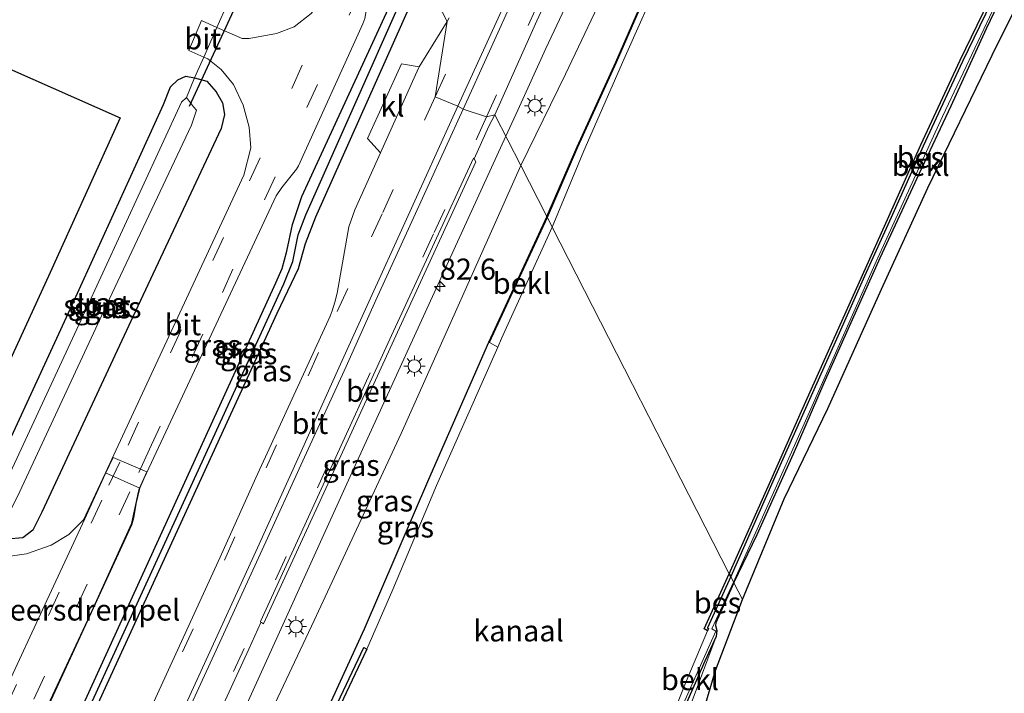
# Model space of a CAD drawing. Units: metres. Extents: x 109997 to 112121, y 518750 to 523461.
# Drawn here: x 111875 to 111992, y 520262 to 520341 of the extents above; entities that cross this region are included whole.
import ezdxf
from ezdxf.enums import TextEntityAlignment as Align

# ---------------------------------------------------------------- set-up
doc = ezdxf.new("R2010")
doc.units = ezdxf.units.M
doc.linetypes.add('IE-TERREINAFSCHEIDING', pattern=[10, 8, -2])
doc.linetypes.add('VW-3-9_STREEP', pattern=[12, 3, -9])
doc.layers.get('0').update_dxf_attribs({"lineweight": 25})
for name, color, linetype, lineweight in [('B-ME-AM-KILOMETR-S-B1', 7, 'Continuous', 18), ('B-ME-BV-GELEIDECONSTRUCTIE-GELEIDERAIL-L-B1', 213, 'BV-GELEIDERAIL', 18), ('B-ME-GC-DAMWAND-GV-B6', 10, 'Continuous', 25), ('B-ME-GR-BOMENRIJ-L-B1', 10, 'Continuous', 25), ('B-ME-GW-INSTEEKWATERGANG-L-B1', 10, 'Continuous', 25), ('B-ME-GW-KRUINLIJN-L-B1', 93, 'Continuous', 18), ('B-ME-GW-TEENLIJN-L-B1', 93, 'Continuous', 18), ('B-ME-GW-WATERGANG-GREPPEL-L-B1', 10, 'Continuous', 25), ('B-ME-IE-GRASLAND-GV-B6', 93, 'Continuous', 18), ('B-ME-IE-GRONDWERKLIJN-GROND_INGERICHT-GV-B6', 253, 'Continuous', 18), ('B-ME-IE-HULPGEOMETRIE-L-B1', 53, 'Continuous', 18), ('B-ME-IE-MEUBILAIR_WEGMEUBILAIR-LICHTMAST-S-B1', 8, 'Continuous', 18), ('B-ME-IE-TERREINAFSCHEIDING-RASTERHEKWERK-L-B1', 8, 'IE-TERREINAFSCHEIDING', 18), ('B-ME-KG-KADASTRAAL-OPNAMEDTMGRENS-L-B1', 10, 'Continuous', 25), ('B-ME-KW-DUIKER-L-B1', 10, 'Continuous', 25), ('B-ME-OB-BEKLEDING-GV-B6', 253, 'Continuous', 18), ('B-ME-OB-BESCHOEIING-GV-B6', 10, 'Continuous', 25), ('B-ME-OB-WATERLIJN-L-B1', 133, 'OB-WATERLIJN', 18), ('B-ME-OG-WATER-GV-B6', 153, 'Continuous', 18), ('B-ME-VH-DREMPEL-GV-B6', 8, 'Continuous', 18), ('B-ME-VH-VERH_SOORT-BETON-OVERIG-GV-B6', 8, 'IE-TERREINAFSCHEIDING-NATUURLIJK-HOUTWAL', 18), ('B-ME-VH-VERH_SOORT-BITUMEN-GV-B6', 8, 'IE-TERREINAFSCHEIDING-NATUURLIJK-HOUTWAL', 18), ('B-ME-VH-VERH_SOORT-KLINKERS-GV-B6', 8, 'IE-TERREINAFSCHEIDING-NATUURLIJK-HOUTWAL', 18), ('B-ME-VW-MARKERING-39STREEP-015-L-B1', 255, 'VW-3-9_STREEP', 18), ('B-ME-VW-MARKERING-STREEP-015-L-B1', 7, 'Continuous', 18)]:
    doc.layers.add(name, color=color, linetype=linetype, lineweight=lineweight)
doc.styles.add('NLCS-ISO', font='NLCS-ISO.TTF')
doc.linetypes.add('BV-GELEIDERAIL', pattern='A,10,-3,[108,NLCS.SHX,S=1,R=0,X=0,Y=0],-3', length=16)
doc.linetypes.add('IE-TERREINAFSCHEIDING-NATUURLIJK-HOUTWAL', pattern='A,7,-1.5,[67,NLCS.SHX,S=0.75,R=45,X=0,Y=0],-1.5,7,-1.5,[70,NLCS.SHX,S=0.75,R=0,X=0,Y=0],-1.5', length=20)
doc.linetypes.add('OB-WATERLIJN', pattern='A,10,[32,NLCS.SHX,S=2,R=0,X=0,Y=0],-12', length=22)

# ---------------------------------------------------------------- blocks, each defined once
blk = doc.blocks.new('hecto')
for p, q in [((0, 0.625), (-0.625, 0)), ((0, -0.625), (0, 0.625)), ((-0.625, 0), (0.625, 0)), ((0.625, 0), (0, -0.625))]:
    blk.add_line(p, q)
blk = doc.blocks.new('lantaarnpaal')
for p, q in [((0, 0.75), (0, 1.25)), ((-0.75, 0), (-1.25, 0)), ((-0.88, 0.88), (-0.53, 0.53)), ((0.53, 0.53), (0.88, 0.88)), ((0.75, 0), (1.25, 0)), ((-0.53, -0.53), (-0.88, -0.88)), ((0, -0.75), (0, -1.25)), ((0.53, -0.53), (0.88, -0.88))]:
    blk.add_line(p, q)
blk.add_circle((0, 0), 0.75)

msp = doc.modelspace()

# ---------------------------------------------------------------- linework, layer by layer
at = {"layer": 'B-ME-BV-GELEIDECONSTRUCTIE-GELEIDERAIL-L-B1'}
for points in [[(111996.94, 520493.466, 2.446), (111994.047, 520484.559, 2.438), (111991.584, 520476.946, 2.449), (111989.121, 520469.365, 2.449), (111986.686, 520461.778, 2.449), (111984.217, 520454.144, 2.469), (111982.173, 520447.828, 2.486), (111979.597, 520440.206, 2.452), (111976.622, 520431.393, 2.508), (111973.98, 520423.809, 2.466), (111971.692, 520417.537, 2.446), (111969.279, 520411.358, 2.449), (111966.937, 520405.119, 2.446), (111964.975, 520400.163, 2.469), (111962.963, 520395.232, 2.438), (111960.42, 520389.091, 2.406), (111957.227, 520381.712, 2.44), (111953.515, 520373.185, 2.466), (111947.575, 520359.817, 2.423), (111941.976, 520347.729, 2.347), (111937.435, 520338.07, 2.316), (111934.111, 520330.799, 2.287), (111932.689, 520327.74, 2.265)], [(111896.613, 520248.746, 2.17), (111900.89, 520258.016, 2.162), (111914.706, 520288.386, 2.179), (111932.689, 520327.74, 2.265)]]:
    msp.add_polyline3d(points, dxfattribs=at)
at = {"layer": 'B-ME-GC-DAMWAND-GV-B6'}
msp.add_polyline3d([(111916.281, 520267.144, -0.55), (111907.616, 520248.827, -0.55), (111907.254, 520248.998, 0.079), (111907.333, 520249.164, 0.078), (111915.919, 520267.315, 0.022), (111916.281, 520267.144, -0.55)], dxfattribs=at)
at = {"layer": 'B-ME-GR-BOMENRIJ-L-B1'}
msp.add_polyline3d([(111868.831, 520337.969, -0.303), (111887.133, 520329.906, -0.273), (111878.832, 520311.639, -0.128), (111868.756, 520289.691, -0.145), (111850.507, 520297.823, -0.264)], dxfattribs=at)
at = {"layer": 'B-ME-GW-INSTEEKWATERGANG-L-B1'}
for points in [[(111937.548, 520318.229, -0.009), (111941.131, 520326.471, -0.012), (111945.689, 520336.466, -0.063), (111948.4, 520342.709, -0.063), (111952.963, 520352.807, -0.089), (111956.444, 520360.606, -0.1), (111959.651, 520367.602, -0.1), (111965.506, 520380.402, -0.12), (111970.18, 520390.944, -0.091), (111972.42, 520396.481, 0.103), (111975.452, 520403.697, 0.103), (111978.401, 520411.158, 0.228), (111982.466, 520421.183, 0.264), (111985.751, 520429.144, 0.253), (111989.467, 520438.398, 0.296), (111993.244, 520447.362, 0.304), (111997.45, 520457.751, 0.208), (112001.999, 520468.631, 0.188), (112004.31, 520475.011, 0.188), (112006.93, 520481.257, 0.216), (112009.416, 520488.205, 0.188), (112011.94, 520495.944, 0.239)], [(111959.659, 520274.951, 0.408), (111962.398, 520280.69, 0.444), (111966.68, 520290.202, 0.487), (111970.339, 520298.585, 0.45), (111973.175, 520304.932, 0.47), (111976.928, 520313.349, 0.453), (111981.577, 520323.368, 0.478), (111985.311, 520331.323, 0.487), (111989.51, 520340.456, 0.509), (111995.028, 520351.992, 0.504), (112000.546, 520362.883, 0.447), (112005.344, 520371.575, 0.24), (112005.438, 520371.624, 0.24), (112005.822, 520371.651, 0.24), (112006.092, 520371.892, 0.24)], [(111880.943, 520256.572, 1.193), (111905.522, 520310.424, 1.079), (111906.25, 520312.083, 1.08), (111906.833, 520314.145, 1.105), (111907.503, 520317.278, 1.179), (111908.599, 520320.622, 1.197), (111919.296, 520343.863, 1.15), (111921.677, 520349.295, 1.129)], [(111882.305, 520255.892, 1.034), (111905.676, 520306.825, 1.131), (111908.213, 520312.104, 1.03), (111909.028, 520315.044, 1.139), (111910.239, 520318.184, 1.242), (111921.57, 520343.513, 1.166), (111922.968, 520346.767, 1.16)], [(111871.01, 520281.127, 0.32), (111870.556, 520281.972, 0.074), (111870.662, 520283.478, -0.126), (111872.168, 520287.743, -0.189), (111881.239, 520307.393, -0.129), (111892.262, 520331.473, -0.114), (111893.053, 520333.564, 0.081), (111893.941, 520334.396, 0.251), (111894.894, 520334.808, 0.422), (111895.913, 520334.607, 0.38), (111897.377, 520334.219, 0.605), (111898.48, 520332.986, 0.697), (111899.222, 520331.658, 0.755), (111899.466, 520330.298, 0.812), (111899.041, 520328.645, 0.855), (111889.223, 520307.633, 0.938), (111877.861, 520283.323, 0.899), (111876.783, 520281.181, 0.822), (111875.616, 520280.274, 0.715), (111873.775, 520280.114, 0.593), (111871.814, 520280.844, 0.421), (111871.01, 520281.127, 0.32)], [(111937.548, 520318.229, -0.009), (111930.637, 520303.372, -0.099), (111923.571, 520287.157, -0.125), (111915.945, 520269.504, -0.071), (111911.81, 520260.459, 0.321), (111906.971, 520250.475, 0.071), (111904.065, 520245.025, 0.023)], [(111959.659, 520274.951, 0.408), (111957.512, 520270.248, 0.36), (111957.474, 520269.931, 0.36), (111957.623, 520269.35, 0.36), (111957.554, 520268.64, 0.235)], [(111957.554, 520268.64, 0.235), (111956.2, 520265.695, 0.17), (111951.213, 520254.334, 0.09), (111949.553, 520250.88, 0.022), (111948.98, 520250.221, 0.022), (111948.569, 520249.913, 0.022), (111948.126, 520249.481, 0.022), (111948.011, 520249.281, 0.036), (111942.811, 520237.262, 0.11), (111942.003, 520234.87, 0.11), (111941.854, 520234.07, 0.11), (111941.835, 520233.564, 0.11), (111941.748, 520232.719, 0.11), (111940.845, 520230.584, 0.11), (111939.553, 520227.302, 0.092)]]:
    msp.add_polyline3d(points, dxfattribs=at)
at = {"layer": 'B-ME-GW-KRUINLIJN-L-B1'}
for points in [[(112004.344, 520502.8, 1.483), (111999.847, 520489.179, 1.514), (111994.207, 520473.944, 1.557), (111988.989, 520458.406, 1.523), (111984.292, 520444.253, 1.506), (111978.582, 520428.653, 1.483), (111973.174, 520412.983, 1.466), (111968.09, 520399.95, 1.455), (111962.13, 520384.812, 1.444), (111956.044, 520370.407, 1.466), (111950.536, 520358.101, 1.427), (111945.086, 520346.288, 1.407), (111939.755, 520335.075, 1.395), (111934.464, 520324.265, 1.352)], [(111934.464, 520324.265, 1.352), (111920.329, 520292.606, 1.355), (111910.049, 520270.497, 1.378), (111899.182, 520247.464, 1.38)]]:
    msp.add_polyline3d(points, dxfattribs=at)
at = {"layer": 'B-ME-GW-TEENLIJN-L-B1'}
msp.add_polyline3d([(111957.554, 520268.64, 0.235), (111953.632, 520258.089, 0.062), (111950.652, 520249.857, 0.085), (111947.224, 520239.169, 0.272), (111944.41, 520229.146, 0.338), (111943.259, 520225.452, 0.342)], dxfattribs=at)
at = {"layer": 'B-ME-GW-WATERGANG-GREPPEL-L-B1'}
msp.add_polyline3d([(111881.665, 520256.211, 0.809), (111906.481, 520310.287, 0.782), (111907.526, 520312.928, 0.654), (111908.145, 520316.071, 0.637), (111909.068, 520318.429, 0.61), (111920.344, 520343.792, 0.63), (111922.249, 520348.176, 0.622)], dxfattribs=at)
at = {"layer": 'B-ME-IE-GRASLAND-GV-B6'}
for points in [[(112004.344, 520502.8, 1.483), (111999.847, 520489.179, 1.514), (111994.207, 520473.944, 1.557), (111988.989, 520458.406, 1.523), (111984.292, 520444.253, 1.506), (111978.582, 520428.653, 1.483), (111973.174, 520412.983, 1.466), (111968.09, 520399.95, 1.455), (111962.13, 520384.812, 1.444), (111956.044, 520370.407, 1.466), (111950.536, 520358.101, 1.427), (111945.086, 520346.288, 1.407), (111939.755, 520335.075, 1.395), (111934.464, 520324.265, 1.352), (111931.409, 520330.246, 1.618), (111936.377, 520341.355, 1.673), (111941.068, 520351.518, 1.718), (111944.546, 520359.171, 1.764), (111948.805, 520368.339, 1.778), (111952.647, 520377.065, 1.783), (111956.134, 520385.082, 1.73), (111959.804, 520394.161, 1.907), (111960.237, 520395.24, 1.91)], [(111937.548, 520318.229, -0.009), (111934.464, 520324.265, 1.352), (111939.755, 520335.075, 1.395), (111945.086, 520346.288, 1.407), (111950.536, 520358.101, 1.427), (111956.044, 520370.407, 1.466), (111962.13, 520384.812, 1.444), (111968.09, 520399.95, 1.455), (111973.174, 520412.983, 1.466), (111978.582, 520428.653, 1.483), (111984.292, 520444.253, 1.506), (111988.989, 520458.406, 1.523), (111994.207, 520473.944, 1.557), (111999.847, 520489.179, 1.514), (112004.344, 520502.8, 1.483)], [(112011.94, 520495.944, 0.239), (112009.416, 520488.205, 0.188), (112006.93, 520481.257, 0.216), (112004.31, 520475.011, 0.188), (112001.999, 520468.631, 0.188), (111997.45, 520457.751, 0.208), (111993.244, 520447.362, 0.304), (111989.467, 520438.398, 0.296), (111985.751, 520429.144, 0.253), (111982.466, 520421.183, 0.264), (111978.401, 520411.158, 0.228), (111975.452, 520403.697, 0.103), (111972.42, 520396.481, 0.103), (111970.18, 520390.944, -0.091), (111965.506, 520380.402, -0.12), (111959.651, 520367.602, -0.1), (111956.444, 520360.606, -0.1), (111952.963, 520352.807, -0.089), (111948.4, 520342.709, -0.063), (111945.689, 520336.466, -0.063), (111941.131, 520326.471, -0.012), (111937.548, 520318.229, -0.009)], [(111917.292, 520357.877, 1.179), (111911.571, 520344.747, 1.198), (111909.682, 520342.229, 1.16), (111907.673, 520340.665, 1.1), (111905.591, 520339.869, 0.998), (111902.384, 520339.28, 0.875), (111901.528, 520339.269, 0.826), (111898.563, 520340.578, 0.578), (111899.843, 520343.465, 0.442), (111900.021, 520343.267, 0.426), (111901.872, 520342.593, 0.59), (111903.342, 520342.632, 0.677), (111904.7, 520343.151, 0.694), (111905.938, 520344.273, 0.818), (111914.429, 520363.481, 0.811), (111917.292, 520357.877, 1.179)], [(111995.028, 520351.992, 0.504), (111989.51, 520340.456, 0.509), (111985.311, 520331.323, 0.487), (111981.577, 520323.368, 0.478), (111976.928, 520313.349, 0.453), (111973.175, 520304.932, 0.47), (111970.339, 520298.585, 0.45), (111966.68, 520290.202, 0.487), (111962.398, 520280.69, 0.444), (111959.659, 520274.951, 0.408), (111959.603, 520275.06, 0.079), (111968.258, 520294.453, 0.079), (111976.463, 520312.938, 0.062), (111984.313, 520330.039, 0.039), (111990.553, 520343.271, 0.039), (112000.538, 520363.06, 0.039)], [(111878.317, 520259.665, 1.531), (111888.514, 520281.825, 1.483), (111888.744, 520282.659, 1.492), (111889.024, 520284.336, 1.474), (111889.39, 520285.982, 1.43), (111889.465, 520286.152, 1.422), (111889.965, 520287.312, 1.398), (111905.554, 520320.701, 1.361), (111906.219, 520321.682, 1.36), (111907.97, 520323.828, 1.373), (111908.178, 520324.214, 1.373), (111915.786, 520340.999, 1.355), (111916.046, 520341.642, 1.361), (111916.168, 520342.289, 1.352), (111916.559, 520344.412, 1.337), (111916.869, 520345.487, 1.323), (111917.478, 520347.192, 1.312), (111919.898, 520352.777, 1.306), (111919.941, 520352.692, -1.45), (111920.936, 520350.744, -0.576), (111921.654, 520349.34, 0.952), (111921.677, 520349.295, 1.129)], [(111959.659, 520274.951, 0.408), (111962.398, 520280.69, 0.444), (111966.68, 520290.202, 0.487), (111970.339, 520298.585, 0.45), (111973.175, 520304.932, 0.47), (111976.928, 520313.349, 0.453), (111981.577, 520323.368, 0.478), (111985.311, 520331.323, 0.487), (111989.51, 520340.456, 0.509), (111995.028, 520351.992, 0.504)], [(111922.249, 520348.176, 0.622), (111920.344, 520343.792, 0.63), (111909.068, 520318.429, 0.61), (111908.145, 520316.071, 0.637), (111907.526, 520312.928, 0.654), (111906.481, 520310.287, 0.782), (111881.665, 520256.211, 0.809), (111880.943, 520256.572, 1.193), (111905.522, 520310.424, 1.079), (111906.25, 520312.083, 1.08), (111906.833, 520314.145, 1.105), (111907.503, 520317.278, 1.179), (111908.599, 520320.622, 1.197), (111919.296, 520343.863, 1.15), (111921.677, 520349.295, 1.129), (111922.249, 520348.176, 0.622)], [(111921.677, 520349.295, 1.129), (111919.296, 520343.863, 1.15), (111908.599, 520320.622, 1.197), (111907.503, 520317.278, 1.179), (111906.833, 520314.145, 1.105), (111906.25, 520312.083, 1.08), (111905.522, 520310.424, 1.079), (111880.943, 520256.572, 1.193)], [(111922.968, 520346.767, 1.16), (111921.57, 520343.513, 1.166), (111910.239, 520318.184, 1.242), (111909.028, 520315.044, 1.139), (111908.213, 520312.104, 1.03), (111905.676, 520306.825, 1.131), (111882.305, 520255.892, 1.034), (111881.665, 520256.211, 0.809), (111906.481, 520310.287, 0.782), (111907.526, 520312.928, 0.654), (111908.145, 520316.071, 0.637), (111909.068, 520318.429, 0.61), (111920.344, 520343.792, 0.63), (111922.249, 520348.176, 0.622), (111922.733, 520347.228, 1.088), (111922.968, 520346.767, 1.16)], [(111882.305, 520255.892, 1.034), (111905.676, 520306.825, 1.131), (111908.213, 520312.104, 1.03), (111909.028, 520315.044, 1.139), (111910.239, 520318.184, 1.242), (111921.57, 520343.513, 1.166), (111922.968, 520346.767, 1.16), (111923.446, 520345.831, 1.129), (111924.115, 520344.523, 1.091), (111925.763, 520341.296, 1.462)], [(111994.982, 520346.969, 1.025), (111990.181, 520337.304, 0.982), (111982.576, 520321.612, 0.993), (111977.112, 520309.653, 0.979), (111970.735, 520295.573, 1.008), (111965.575, 520284.898, 1.027), (111960.653, 520273.005, 0.965), (111959.659, 520274.951, 0.408)], [(111925.988, 520341.701, 1.463), (111925.763, 520341.296, 1.462), (111924.115, 520344.523, 1.091)], [(111948.491, 520342.669, -0.056), (111945.78, 520336.425, -0.056), (111941.222, 520326.43, -0.005), (111937.607, 520318.114, -0.002), (111937.548, 520318.229, -0.009), (111941.131, 520326.471, -0.012), (111945.689, 520336.466, -0.063), (111948.4, 520342.709, -0.063)], [(111925.763, 520341.296, 1.462), (111922.467, 520335.908, 1.216), (111920.371, 520336.287, 1.17), (111916.353, 520327.449, 1.255), (111917.882, 520325.767, 1.283), (111914.851, 520319.029, 1.332), (111914.129, 520317.002, 1.349), (111912.783, 520309.183, 1.531), (111912.497, 520308.128, 1.531), (111912.172, 520307.109, 1.531), (111911.94, 520306.47, 1.531), (111903.161, 520287.352, 1.471), (111898.93, 520278.01, 1.517), (111887.584, 520253.256, 1.517)], [(111873.775, 520280.114, 0.593), (111875.616, 520280.274, 0.715), (111876.783, 520281.181, 0.822), (111877.861, 520283.323, 0.899), (111889.223, 520307.633, 0.938), (111899.041, 520328.645, 0.855), (111899.466, 520330.298, 0.812), (111899.222, 520331.658, 0.755), (111898.48, 520332.986, 0.697), (111897.377, 520334.219, 0.605), (111895.913, 520334.607, 0.38), (111897.005, 520337.068, 0.578), (111897.464, 520336.864, 0.716), (111899.064, 520335.621, 0.835), (111900.532, 520333.854, 0.935), (111901.653, 520331.4, 1.032), (111902.384, 520328.801, 1.141), (111902.572, 520326.336, 1.209), (111901.728, 520323.136, 1.239), (111886.387, 520290.071, 1.279), (111885.392, 520287.969, 1.308), (111885.357, 520287.889, 1.315), (111882.787, 520282.403, 1.363), (111881.054, 520280.66, 1.315), (111878.979, 520279.399, 1.21), (111876.05, 520278.384, 0.986), (111872.718, 520277.929, 0.743)], [(111895.913, 520334.607, 0.38), (111897.377, 520334.219, 0.605), (111898.48, 520332.986, 0.697), (111899.222, 520331.658, 0.755), (111899.466, 520330.298, 0.812), (111899.041, 520328.645, 0.855), (111889.223, 520307.633, 0.938), (111877.861, 520283.323, 0.899), (111876.783, 520281.181, 0.822), (111875.616, 520280.274, 0.715), (111873.775, 520280.114, 0.593), (111871.814, 520280.844, 0.421), (111871.01, 520281.127, 0.32), (111870.556, 520281.972, 0.074), (111870.662, 520283.478, -0.126), (111872.168, 520287.743, -0.189), (111881.239, 520307.393, -0.129), (111892.262, 520331.473, -0.114), (111893.053, 520333.564, 0.081), (111893.941, 520334.396, 0.251), (111894.894, 520334.808, 0.422), (111895.913, 520334.607, 0.38)], [(111872.472, 520283.764, -1.178), (111873.778, 520283.667, -1.325), (111874.296, 520283.77, -1.293), (111874.986, 520285.165, -1.321), (111885.83, 520308.427, -1.299), (111895.56, 520329.031, -1.309), (111896.156, 520330.793, -1.271), (111895.78, 520331.199, -1.316), (111894.949, 520332.291, -1.299), (111894.362, 520331.75, -1.316), (111882.751, 520306.563, -1.285), (111873.876, 520287.43, -1.305), (111872.472, 520283.764, -1.178)], [(111903.764, 520270.292, 1.62), (111903.814, 520270.261, 1.61), (111904.066, 520270.121, 1.59), (111911.661, 520286.641, 1.578), (111920.116, 520305.101, 1.544), (111929.168, 520324.708, 1.667), (111928.946, 520325.064, 1.698), (111930.69, 520328.921, 1.725), (111931.409, 520330.246, 1.618), (111934.464, 520324.265, 1.352), (111920.329, 520292.606, 1.355), (111910.049, 520270.497, 1.378), (111899.182, 520247.464, 1.38), (111894.364, 520249.87, 1.462), (111902.322, 520267.114, 1.622), (111903.764, 520270.292, 1.62)], [(111904.065, 520245.025, 0.023), (111899.182, 520247.464, 1.38), (111910.049, 520270.497, 1.378), (111920.329, 520292.606, 1.355), (111934.464, 520324.265, 1.352), (111937.548, 520318.229, -0.009), (111930.637, 520303.372, -0.099), (111923.571, 520287.157, -0.125), (111915.945, 520269.504, -0.071), (111911.81, 520260.459, 0.321), (111906.971, 520250.475, 0.071), (111904.065, 520245.025, 0.023)], [(111904.284, 520244.915, -0.151), (111904.065, 520245.025, 0.023), (111906.971, 520250.475, 0.071), (111911.81, 520260.459, 0.321), (111915.945, 520269.504, -0.071), (111923.571, 520287.157, -0.125), (111930.637, 520303.372, -0.099), (111937.548, 520318.229, -0.009), (111937.607, 520318.114, -0.002), (111930.769, 520303.341, -0.142), (111931.753, 520302.809, -0.554), (111924.517, 520286.449, -0.554), (111919.356, 520274.185, -0.554), (111916.281, 520267.144, -0.55), (111915.919, 520267.315, 0.022), (111907.333, 520249.164, 0.078), (111906.737, 520249.424, -0.119), (111904.284, 520244.915, -0.151)], [(111943.259, 520225.452, 0.342), (111944.41, 520229.146, 0.338), (111947.224, 520239.169, 0.272), (111950.652, 520249.857, 0.085), (111953.632, 520258.089, 0.062), (111957.554, 520268.64, 0.235), (111957.623, 520269.35, 0.36), (111957.474, 520269.931, 0.36), (111957.512, 520270.248, 0.36), (111959.659, 520274.951, 0.408), (111960.653, 520273.005, 0.965), (111957.469, 520264.615, 0.872), (111954.007, 520252.929, 0.929), (111949.823, 520239.711, 0.991), (111945.036, 520224.564, 0.978), (111943.259, 520225.452, 0.342)], [(111953.553, 520260.346, -0.107), (111957.522, 520269.254, -0.071), (111957.044, 520269.522, -0.019), (111959.603, 520275.06, 0.079), (111959.659, 520274.951, 0.408), (111957.512, 520270.248, 0.36), (111957.474, 520269.931, 0.36), (111957.623, 520269.35, 0.36), (111957.554, 520268.64, 0.235), (111956.2, 520265.695, 0.17), (111951.213, 520254.334, 0.09)], [(111943.259, 520225.452, 0.342), (111939.553, 520227.302, 0.092), (111940.845, 520230.584, 0.11), (111941.748, 520232.719, 0.11), (111941.835, 520233.564, 0.11), (111941.854, 520234.07, 0.11), (111942.003, 520234.87, 0.11), (111942.811, 520237.262, 0.11), (111948.011, 520249.281, 0.036), (111948.126, 520249.481, 0.022), (111948.569, 520249.913, 0.022), (111948.98, 520250.221, 0.022), (111949.553, 520250.88, 0.022), (111951.213, 520254.334, 0.09), (111956.2, 520265.695, 0.17), (111957.554, 520268.64, 0.235), (111953.632, 520258.089, 0.062), (111950.652, 520249.857, 0.085), (111947.224, 520239.169, 0.272), (111944.41, 520229.146, 0.338), (111943.259, 520225.452, 0.342)]]:
    msp.add_polyline3d(points, dxfattribs=at)
at = {"layer": 'B-ME-IE-GRONDWERKLIJN-GROND_INGERICHT-GV-B6'}
msp.add_polyline3d([(111899.843, 520343.465, 0.442), (111898.563, 520340.578, 0.578), (111896.722, 520341.391, 0.502), (111895.223, 520337.861, 0.578), (111897.005, 520337.068, 0.578), (111895.913, 520334.607, 0.38), (111894.894, 520334.808, 0.422), (111893.941, 520334.396, 0.251), (111893.053, 520333.564, 0.081), (111892.262, 520331.473, -0.114), (111881.239, 520307.393, -0.129), (111872.168, 520287.743, -0.189)], dxfattribs=at)
at = {"layer": 'B-ME-IE-HULPGEOMETRIE-L-B1'}
msp.add_polyline3d([(111960.653, 520273.005, 0.965), (111959.659, 520274.951, 0.408), (111959.603, 520275.06, 0.079), (111959.277, 520275.698, -0.011), (111959.102, 520276.041, -0.55), (111938.195, 520316.963, -0.554), (111937.607, 520318.114, -0.002), (111937.548, 520318.229, -0.009), (111934.464, 520324.265, 1.352), (111931.409, 520330.246, 1.618), (111930.419, 520330.019, 1.736), (111927.667, 520330.92, 1.736), (111927.014, 520331.277, 1.732), (111924.34, 520332.37, 1.68), (111925.763, 520341.296, 1.462), (111924.115, 520344.523, 1.091)], dxfattribs=at)
at = {"layer": 'B-ME-IE-TERREINAFSCHEIDING-RASTERHEKWERK-L-B1'}
for p, q in [((111899.843, 520343.465, 0.442), (111898.563, 520340.578, 0.578)), ((111898.563, 520340.578, 0.578), (111897.005, 520337.068, 0.578)), ((111897.005, 520337.068, 0.578), (111895.913, 520334.607, 0.38)), ((111895.913, 520334.607, 0.38), (111894.949, 520332.291, -1.299))]:
    msp.add_line(p, q, dxfattribs=at)
at = {"layer": 'B-ME-KG-KADASTRAAL-OPNAMEDTMGRENS-L-B1'}
for points in [[(111960.653, 520273.005, 0.965), (111965.575, 520284.898, 1.027), (111970.735, 520295.573, 1.008), (111977.112, 520309.653, 0.979), (111982.576, 520321.612, 0.993), (111990.181, 520337.304, 0.982), (111994.982, 520346.969, 1.025)], [(111945.036, 520224.564, 0.978), (111949.823, 520239.711, 0.991), (111954.007, 520252.929, 0.929), (111957.469, 520264.615, 0.872), (111960.653, 520273.005, 0.965)]]:
    msp.add_polyline3d(points, dxfattribs=at)
at = {"layer": 'B-ME-KW-DUIKER-L-B1'}
msp.add_line((111902.84, 520347.675, -1.583), (111895.258, 520331.243, -1.672), dxfattribs=at)
at = {"layer": 'B-ME-OB-BEKLEDING-GV-B6'}
for points in [[(112014.075, 520498.782, -0.554), (112012.275, 520493.313, -0.554), (112010.146, 520486.89, -0.554), (112007.529, 520479.571, -0.554), (112005.909, 520474.764, -0.554), (112002.032, 520465.597, -0.554), (111998.354, 520456.719, -0.554), (111995.624, 520449.777, -0.554), (111990.248, 520436.479, -0.554), (111984.231, 520422.104, -0.554), (111978.608, 520408.009, -0.554), (111974.417, 520398.245, -0.554), (111970.554, 520389.151, -0.554), (111964.428, 520375.768, -0.554), (111959.974, 520366.344, -0.554), (111956.219, 520358.28, -0.554), (111951.269, 520347.146, -0.554), (111946.637, 520336.807, -0.554), (111941.912, 520326.014, -0.554), (111938.195, 520316.963, -0.554)], [(111938.195, 520316.963, -0.554), (111937.607, 520318.114, -0.002), (111941.222, 520326.43, -0.005), (111945.78, 520336.425, -0.056), (111948.491, 520342.669, -0.056), (111953.054, 520352.766, -0.082), (111956.535, 520360.565, -0.093), (111959.742, 520367.56, -0.093), (111965.597, 520380.361, -0.113), (111970.272, 520390.905, -0.084), (111972.512, 520396.443, 0.11), (111975.544, 520403.659, 0.11), (111978.494, 520411.121, 0.235), (111982.558, 520421.145, 0.271), (111985.843, 520429.106, 0.26), (111989.559, 520438.36, 0.303), (111993.336, 520447.324, 0.311), (111997.542, 520457.713, 0.215), (112002.092, 520468.595, 0.195), (112004.403, 520474.975, 0.195), (112007.023, 520481.221, 0.223), (112009.51, 520488.173, 0.195), (112012.035, 520495.914, 0.246)], [(111959.603, 520275.06, 0.079), (111959.277, 520275.698, -0.011), (111964.273, 520286.946, -0.011), (111967.763, 520294.766, -0.011), (111971.603, 520303.402, -0.011), (111975.107, 520311.203, -0.011), (111978.227, 520318.13, -0.011), (111982.007, 520326.564, -0.011), (111986.66, 520336.567, -0.011), (111991.403, 520346.324, -0.011), (111995.375, 520354.434, -0.011), (111999.688, 520362.817, -0.011), (112004.993, 520372.75, -0.011), (112005.661, 520372.279, -0.011), (112004.314, 520369.956, 0.036), (112000.538, 520363.06, 0.039), (111990.553, 520343.271, 0.039), (111984.313, 520330.039, 0.039), (111976.463, 520312.938, 0.062), (111968.258, 520294.453, 0.079), (111959.603, 520275.06, 0.079)], [(111938.195, 520316.963, -0.554), (111932.204, 520303.829, -0.554), (111931.753, 520302.809, -0.554), (111930.769, 520303.341, -0.142), (111937.607, 520318.114, -0.002), (111938.195, 520316.963, -0.554)], [(111959.603, 520275.06, 0.079), (111957.044, 520269.522, -0.019), (111957.522, 520269.254, -0.071), (111953.553, 520260.346, -0.107), (111949.72, 520251.549, -0.102), (111948.864, 520251.939, -0.551), (111949.782, 520253.538, -0.551), (111951.762, 520257.735, -0.551), (111954.031, 520263.303, -0.551), (111956.534, 520269.295, -0.551), (111956.667, 520269.56, -0.018), (111956.524, 520269.655, -0.01), (111959.277, 520275.698, -0.011), (111959.603, 520275.06, 0.079)]]:
    msp.add_polyline3d(points, dxfattribs=at)
at = {"layer": 'B-ME-OB-BESCHOEIING-GV-B6'}
for points in [[(111959.277, 520275.698, -0.011), (111959.102, 520276.041, -0.55), (111963.999, 520287.068, -0.55), (111967.489, 520294.888, -0.55), (111971.329, 520303.524, -0.55), (111974.833, 520311.326, -0.55), (111977.953, 520318.253, -0.55), (111981.734, 520326.689, -0.55), (111986.389, 520336.696, -0.55), (111991.133, 520346.456, -0.55), (111995.107, 520354.569, -0.55)], [(111995.375, 520354.434, -0.011), (111991.403, 520346.324, -0.011), (111986.66, 520336.567, -0.011), (111982.007, 520326.564, -0.011), (111978.227, 520318.13, -0.011), (111975.107, 520311.203, -0.011), (111971.603, 520303.402, -0.011), (111967.763, 520294.766, -0.011), (111964.273, 520286.946, -0.011), (111959.277, 520275.698, -0.011)], [(111959.277, 520275.698, -0.011), (111956.524, 520269.655, -0.01), (111956.667, 520269.56, -0.018), (111956.534, 520269.295, -0.551), (111956.142, 520269.54, -0.551), (111959.102, 520276.041, -0.55), (111959.277, 520275.698, -0.011)]]:
    msp.add_polyline3d(points, dxfattribs=at)
at = {"layer": 'B-ME-OB-WATERLIJN-L-B1'}
for points in [[(111938.195, 520316.963, -0.554), (111941.912, 520326.014, -0.554), (111946.637, 520336.807, -0.554), (111951.269, 520347.146, -0.554), (111956.219, 520358.28, -0.554), (111959.974, 520366.344, -0.554), (111964.428, 520375.768, -0.554), (111970.554, 520389.151, -0.554), (111974.417, 520398.245, -0.554), (111978.608, 520408.009, -0.554), (111984.231, 520422.104, -0.554), (111990.248, 520436.479, -0.554), (111995.624, 520449.777, -0.554), (111998.354, 520456.719, -0.554), (112002.032, 520465.597, -0.554), (112005.909, 520474.764, -0.554), (112007.529, 520479.571, -0.554), (112010.146, 520486.89, -0.554), (112012.275, 520493.313, -0.554), (112014.075, 520498.782, -0.554)], [(111959.102, 520276.041, -0.55), (111963.999, 520287.068, -0.55), (111967.489, 520294.888, -0.55), (111971.329, 520303.524, -0.55), (111974.833, 520311.326, -0.55), (111977.953, 520318.253, -0.55), (111981.734, 520326.689, -0.55), (111986.389, 520336.696, -0.55), (111991.133, 520346.456, -0.55), (111995.107, 520354.569, -0.55)], [(111938.195, 520316.963, -0.554), (111932.204, 520303.829, -0.554), (111931.753, 520302.809, -0.554), (111924.517, 520286.449, -0.554), (111919.356, 520274.185, -0.554), (111916.281, 520267.144, -0.55), (111907.616, 520248.827, -0.55), (111905.148, 520244.484, -0.551)], [(111959.102, 520276.041, -0.55), (111956.142, 520269.54, -0.551), (111956.534, 520269.295, -0.551), (111954.031, 520263.303, -0.551), (111951.762, 520257.735, -0.551), (111949.782, 520253.538, -0.551), (111948.864, 520251.939, -0.551), (111948.84, 520251.898, -0.551), (111948.517, 520251.51, -0.551), (111948.07, 520251.326, -0.551), (111945.03, 520244.724, -0.551), (111944.065, 520242.379, -0.551), (111940.773, 520233.668, -0.548), (111940.747, 520233.23, -0.551), (111938.529, 520227.814, -0.551)]]:
    msp.add_polyline3d(points, dxfattribs=at)
at = {"layer": 'B-ME-OG-WATER-GV-B6'}
for points in [[(111995.107, 520354.569, -0.55), (111991.133, 520346.456, -0.55), (111986.389, 520336.696, -0.55), (111981.734, 520326.689, -0.55), (111977.953, 520318.253, -0.55), (111974.833, 520311.326, -0.55), (111971.329, 520303.524, -0.55), (111967.489, 520294.888, -0.55), (111963.999, 520287.068, -0.55), (111959.102, 520276.041, -0.55), (111938.195, 520316.963, -0.554), (111941.912, 520326.014, -0.554), (111946.637, 520336.807, -0.554), (111951.269, 520347.146, -0.554), (111956.219, 520358.28, -0.554), (111959.974, 520366.344, -0.554), (111964.428, 520375.768, -0.554), (111970.554, 520389.151, -0.554), (111974.417, 520398.245, -0.554), (111978.608, 520408.009, -0.554), (111984.231, 520422.104, -0.554), (111990.248, 520436.479, -0.554), (111995.624, 520449.777, -0.554)], [(111872.472, 520283.764, -1.178), (111873.876, 520287.43, -1.305), (111882.751, 520306.563, -1.285), (111894.362, 520331.75, -1.316), (111894.949, 520332.291, -1.299), (111895.78, 520331.199, -1.316), (111896.156, 520330.793, -1.271), (111895.56, 520329.031, -1.309), (111885.83, 520308.427, -1.299), (111874.986, 520285.165, -1.321), (111874.296, 520283.77, -1.293), (111873.778, 520283.667, -1.325), (111872.472, 520283.764, -1.178)], [(111938.529, 520227.814, -0.551), (111905.148, 520244.484, -0.551), (111907.616, 520248.827, -0.55), (111916.281, 520267.144, -0.55), (111919.356, 520274.185, -0.554), (111924.517, 520286.449, -0.554), (111931.753, 520302.809, -0.554), (111932.204, 520303.829, -0.554), (111938.195, 520316.963, -0.554), (111959.102, 520276.041, -0.55), (111956.142, 520269.54, -0.551), (111956.534, 520269.295, -0.551), (111954.031, 520263.303, -0.551), (111951.762, 520257.735, -0.551), (111949.782, 520253.538, -0.551), (111948.864, 520251.939, -0.551), (111948.84, 520251.898, -0.551), (111948.517, 520251.51, -0.551), (111948.07, 520251.326, -0.551), (111945.03, 520244.724, -0.551), (111944.065, 520242.379, -0.551), (111940.773, 520233.668, -0.548), (111940.747, 520233.23, -0.551), (111938.529, 520227.814, -0.551)]]:
    msp.add_polyline3d(points, dxfattribs=at)
at = {"layer": 'B-ME-VH-DREMPEL-GV-B6'}
msp.add_polyline3d([(111875.454, 520255.938, 1.47), (111874.512, 520253.937, 1.459), (111870.608, 520255.797, 1.318), (111871.522, 520257.79, 1.366), (111872.983, 520261.02, 1.381), (111873.975, 520263.21, 1.376), (111877.935, 520271.78, 1.368), (111882.942, 520282.532, 1.375), (111885.368, 520287.812, 1.309), (111886.31, 520289.779, 1.293), (111890.267, 520288.07, 1.42), (111889.359, 520286.051, 1.45), (111889.27, 520285.778, 1.447), (111888.458, 520281.97, 1.52), (111883.52, 520271.161, 1.535), (111878.021, 520259.325, 1.514), (111876.215, 520257.082, 1.511), (111875.454, 520255.938, 1.47)], dxfattribs=at)
at = {"layer": 'B-ME-VH-VERH_SOORT-BETON-OVERIG-GV-B6'}
msp.add_polyline3d([(111928.869, 520325.118, 1.724), (111928.946, 520325.064, 1.698), (111929.168, 520324.708, 1.667), (111920.116, 520305.101, 1.544), (111911.661, 520286.641, 1.578), (111904.066, 520270.121, 1.59), (111903.814, 520270.261, 1.61), (111903.764, 520270.292, 1.62), (111903.704, 520270.417, 1.623), (111911.129, 520286.546, 1.635), (111919.185, 520304.17, 1.591), (111928.869, 520325.118, 1.724)], dxfattribs=at)
at = {"layer": 'B-ME-VH-VERH_SOORT-BITUMEN-GV-B6'}
for points in [[(111919.898, 520352.777, 1.306), (111917.478, 520347.192, 1.312), (111916.869, 520345.487, 1.323), (111916.559, 520344.412, 1.337), (111916.168, 520342.289, 1.352), (111916.046, 520341.642, 1.361), (111915.786, 520340.999, 1.355), (111908.178, 520324.214, 1.373), (111907.97, 520323.828, 1.373), (111906.219, 520321.682, 1.36), (111905.554, 520320.701, 1.361), (111889.965, 520287.312, 1.398), (111889.465, 520286.152, 1.422), (111889.39, 520285.982, 1.43), (111889.024, 520284.336, 1.474), (111888.744, 520282.659, 1.492), (111888.514, 520281.825, 1.483), (111878.317, 520259.665, 1.531)], [(111941.068, 520351.518, 1.718), (111936.377, 520341.355, 1.673), (111931.409, 520330.246, 1.618), (111930.419, 520330.019, 1.736), (111927.667, 520330.92, 1.736), (111927.014, 520331.277, 1.732), (111924.34, 520332.37, 1.68), (111925.763, 520341.296, 1.462), (111925.988, 520341.701, 1.463)], [(111872.718, 520277.929, 0.743), (111876.05, 520278.384, 0.986), (111878.979, 520279.399, 1.21), (111881.054, 520280.66, 1.315), (111882.787, 520282.403, 1.363), (111885.357, 520287.889, 1.315), (111885.392, 520287.969, 1.308), (111886.387, 520290.071, 1.279), (111901.728, 520323.136, 1.239), (111902.572, 520326.336, 1.209), (111902.384, 520328.801, 1.141), (111901.653, 520331.4, 1.032), (111900.532, 520333.854, 0.935), (111899.064, 520335.621, 0.835), (111897.464, 520336.864, 0.716), (111897.005, 520337.068, 0.578), (111898.563, 520340.578, 0.578), (111901.528, 520339.269, 0.826), (111902.384, 520339.28, 0.875), (111905.591, 520339.869, 0.998), (111907.673, 520340.665, 1.1), (111909.682, 520342.229, 1.16)], [(111887.584, 520253.256, 1.517), (111898.93, 520278.01, 1.517), (111903.161, 520287.352, 1.471), (111911.94, 520306.47, 1.531), (111912.172, 520307.109, 1.531), (111912.497, 520308.128, 1.531), (111912.783, 520309.183, 1.531), (111914.129, 520317.002, 1.349), (111914.851, 520319.029, 1.332), (111917.882, 520325.767, 1.283), (111922.381, 520335.767, 1.21), (111922.467, 520335.908, 1.216), (111925.763, 520341.296, 1.462), (111924.34, 520332.37, 1.68), (111927.014, 520331.277, 1.732), (111927.667, 520330.92, 1.736), (111930.419, 520330.019, 1.736), (111931.409, 520330.246, 1.618)], [(111898.563, 520340.578, 0.578), (111897.005, 520337.068, 0.578), (111895.223, 520337.861, 0.578), (111896.722, 520341.391, 0.502), (111898.563, 520340.578, 0.578)], [(111931.409, 520330.246, 1.618), (111930.69, 520328.921, 1.725), (111928.946, 520325.064, 1.698), (111928.869, 520325.118, 1.724), (111919.185, 520304.17, 1.591), (111911.129, 520286.546, 1.635), (111903.704, 520270.417, 1.623), (111903.764, 520270.292, 1.62), (111902.322, 520267.114, 1.622), (111894.364, 520249.87, 1.462)]]:
    msp.add_polyline3d(points, dxfattribs=at)
at = {"layer": 'B-ME-VH-VERH_SOORT-KLINKERS-GV-B6'}
msp.add_polyline3d([(111916.353, 520327.449, 1.255), (111920.371, 520336.287, 1.17), (111922.467, 520335.908, 1.216), (111922.381, 520335.767, 1.21), (111917.882, 520325.767, 1.283), (111916.353, 520327.449, 1.255)], dxfattribs=at)
at = {"layer": 'B-ME-VW-MARKERING-39STREEP-015-L-B1'}
for p, q in [((111885.781, 520286.514, 1.358), (111888.052, 520291.232, 1.3)), ((111890.594, 520290.743, 1.365), (111888.266, 520285.702, 1.415)), ((111873.61, 520260.234, 1.394), (111885.781, 520286.514, 1.358)), ((111888.266, 520285.702, 1.415), (111875.923, 520259.079, 1.469))]:
    msp.add_line(p, q, dxfattribs=at)
for points in [[(112003.726, 520639.905, 1.841), (112006.205, 520625.072, 1.83), (112007.649, 520612.277, 1.834), (112008.521, 520598.206, 1.832), (112008.77, 520584.777, 1.819), (112008.314, 520569.946, 1.818), (112007.053, 520555.504, 1.807), (112005.132, 520541.025, 1.822), (112002.715, 520527.657, 1.845), (111999.451, 520513.806, 1.854), (111995.279, 520499.331, 1.869), (111990.976, 520485.764, 1.873), (111986.06, 520470.401, 1.894), (111981.718, 520456.852, 1.893), (111977.142, 520442.893, 1.896), (111972.844, 520430.252, 1.877), (111968.734, 520418.732, 1.891), (111963.288, 520404.543, 1.887), (111958.239, 520392.142, 1.896), (111953.067, 520380.114, 1.879), (111947.89, 520368.446, 1.88), (111942.384, 520356.322, 1.844), (111936.584, 520343.551, 1.79), (111930.419, 520330.019, 1.736)], [(111997.355, 520638.494, 1.413), (111999.554, 520625.454, 1.421), (112001.137, 520611.534, 1.405), (112001.996, 520597.952, 1.406), (112002.226, 520584.533, 1.387), (112001.787, 520570.393, 1.406), (112000.592, 520556.136, 1.381), (111998.703, 520542.117, 1.39), (111996.359, 520529.013, 1.429), (111993.271, 520515.976, 1.441), (111989.118, 520501.527, 1.449), (111984.854, 520488.078, 1.484), (111979.75, 520472.078, 1.519), (111975.446, 520458.633, 1.553), (111970.852, 520444.679, 1.551), (111966.628, 520432.25, 1.549), (111962.237, 520420.018, 1.575), (111957.186, 520406.853, 1.611), (111952.199, 520394.556, 1.641), (111947.413, 520383.423, 1.659), (111941.731, 520370.706, 1.66), (111936.597, 520359.476, 1.67), (111930.544, 520345.967, 1.68), (111924.34, 520332.37, 1.68)], [(111888.052, 520291.232, 1.3), (111902.42, 520322.452, 1.273), (111912.68, 520344.97, 1.232), (111917.837, 520356.811, 1.214)], [(111890.594, 520290.743, 1.365), (111899.196, 520309.281, 1.353), (111916.131, 520346.303, 1.3), (111919.373, 520353.803, 1.289)], [(111924.34, 520332.37, 1.68), (111918.087, 520318.571, 1.63), (111914.033, 520309.734, 1.604)], [(111930.419, 520330.019, 1.736), (111924.159, 520316.184, 1.647), (111920.043, 520307.21, 1.594)], [(111914.033, 520309.734, 1.604), (111910.567, 520302.165, 1.654), (111905.61, 520291.274, 1.66), (111900.685, 520280.381, 1.671), (111895.735, 520269.543, 1.652), (111890.779, 520258.71, 1.651)], [(111895.557, 520253.651, 1.643), (111900.505, 520264.499, 1.635), (111905.48, 520275.327, 1.638), (111910.425, 520286.189, 1.646), (111915.406, 520297.031, 1.64), (111920.043, 520307.21, 1.594)]]:
    msp.add_polyline3d(points, dxfattribs=at)
at = {"layer": 'B-ME-VW-MARKERING-STREEP-015-L-B1'}
msp.add_line((111889.465, 520286.152, 1.422), (111885.392, 520287.969, 1.308), dxfattribs=at)
for points in [[(112000.177, 520639.284, 1.624), (112002.453, 520625.713, 1.625), (112004.038, 520611.916, 1.606), (112004.912, 520598.047, 1.601), (112005.147, 520584.652, 1.599), (112004.713, 520570.311, 1.605), (112003.486, 520555.859, 1.589), (112001.577, 520541.727, 1.602), (111999.188, 520528.343, 1.631), (111996.028, 520515.029, 1.639), (111991.846, 520500.444, 1.65), (111987.674, 520487.287, 1.667), (111982.584, 520471.376, 1.698), (111978.186, 520457.659, 1.729), (111973.743, 520444.022, 1.729), (111969.409, 520431.452, 1.724), (111965.109, 520419.354, 1.738), (111959.834, 520405.643, 1.752), (111954.843, 520393.463, 1.775), (111950.104, 520382.362, 1.782), (111944.585, 520369.975, 1.774), (111939.32, 520358.389, 1.781), (111933.272, 520344.967, 1.757), (111927.014, 520331.277, 1.732)], [(112000.86, 520639.391, 1.668), (112003.175, 520625.754, 1.669), (112004.741, 520611.998, 1.653), (112005.617, 520598.081, 1.642), (112005.843, 520584.657, 1.636), (112005.423, 520570.345, 1.644), (112004.198, 520555.847, 1.632), (112002.255, 520541.538, 1.644), (111999.858, 520528.262, 1.666), (111996.677, 520514.765, 1.683), (111992.514, 520500.211, 1.691), (111988.316, 520487.075, 1.705), (111983.275, 520471.227, 1.735), (111978.856, 520457.453, 1.759), (111974.405, 520443.844, 1.768), (111970.091, 520431.214, 1.761), (111965.738, 520419.098, 1.761), (111960.515, 520405.52, 1.779), (111955.502, 520393.206, 1.797), (111950.724, 520382.052, 1.801), (111945.2, 520369.634, 1.802), (111939.956, 520358.046, 1.795), (111933.881, 520344.655, 1.768), (111927.667, 520330.92, 1.736)], [(111927.014, 520331.277, 1.732), (111920.778, 520317.508, 1.705), (111916.725, 520308.611, 1.694)], [(111927.667, 520330.92, 1.736), (111921.407, 520317.218, 1.704), (111917.35, 520308.351, 1.689)], [(111916.725, 520308.611, 1.694), (111913.171, 520300.796, 1.742), (111908.317, 520290.052, 1.74), (111903.34, 520279.112, 1.753), (111898.39, 520268.282, 1.728), (111893.367, 520257.349, 1.721)], [(111893.939, 520257.155, 1.717), (111898.909, 520267.976, 1.723), (111903.908, 520278.875, 1.744), (111908.905, 520289.793, 1.728), (111913.836, 520300.529, 1.734), (111917.35, 520308.351, 1.689)]]:
    msp.add_polyline3d(points, dxfattribs=at)

# ---------------------------------------------------------------- block references
at = {"layer": 'B-ME-AM-KILOMETR-S-B1', "rotation": 90}
msp.add_blockref('hecto', (111924.905, 520309.99, 1.571), dxfattribs=at)
at = {"layer": 'B-ME-IE-MEUBILAIR_WEGMEUBILAIR-LICHTMAST-S-B1', "rotation": 90}
for p in [(111936.137, 520331.325, 1.534), (111921.9, 520300.577, 1.52), (111907.898, 520269.793, 1.497)]:
    msp.add_blockref('lantaarnpaal', p, dxfattribs=at)

# ---------------------------------------------------------------- texts
at = {"layer": 'B-ME-AM-KILOMETR-S-B1', "ltscale": 0.2, "style": 'NLCS-ISO'}
msp.add_text('82.6', height=2.5, dxfattribs=at).set_placement((111924.905, 520309.99, 1.571), align=Align.BOTTOM_LEFT)
at = {"layer": 'B-ME-IE-GRASLAND-GV-B6', "ltscale": 0.2, "style": 'NLCS-ISO'}
for p in [(111884.314, 520307.979), (111885.011, 520307.461), (111886.2635, 520307.4985), (111898.0005, 520303.0235), (111901.596, 520302.753), (111902.3165, 520302.034), (111904.034, 520300.0115), (111914.414, 520288.855), (111918.365, 520284.645), (111920.836, 520281.572)]:
    msp.add_text('gras', height=2.5, dxfattribs=at).set_placement(p, align=Align.MIDDLE_CENTER)
at = {"layer": 'B-ME-OB-BEKLEDING-GV-B6', "ltscale": 0.2, "style": 'NLCS-ISO'}
for p in [(111981.7331, 520324.2896), (111934.587, 520310.3535), (111954.4682, 520263.5405)]:
    msp.add_text('bekl', height=2.5, dxfattribs=at).set_placement(p, align=Align.MIDDLE_CENTER)
at = {"layer": 'B-ME-OB-BESCHOEIING-GV-B6', "ltscale": 0.2, "style": 'NLCS-ISO'}
for p in [(111981.6866, 520325.2354), (111957.7134, 520272.6134)]:
    msp.add_text('bes', height=2.5, dxfattribs=at).set_placement(p, align=Align.MIDDLE_CENTER)
at = {"layer": 'B-ME-OG-WATER-GV-B6', "ltscale": 0.2, "style": 'NLCS-ISO'}
for s, p in [('sloot', (111884.3939, 520307.728)), ('kanaal', (111934.2047, 520269.2937))]:
    msp.add_text(s, height=2.5, dxfattribs=at).set_placement(p, align=Align.MIDDLE_CENTER)
at = {"layer": 'B-ME-VH-DREMPEL-GV-B6', "ltscale": 0.2, "style": 'NLCS-ISO'}
msp.add_text('verkeersdrempel', height=2.5, dxfattribs=at).set_placement((111880.7122, 520271.7589), align=Align.MIDDLE_CENTER)
at = {"layer": 'B-ME-VH-VERH_SOORT-BETON-OVERIG-GV-B6', "ltscale": 0.2, "style": 'NLCS-ISO'}
msp.add_text('bet', height=2.5, dxfattribs=at).set_placement((111916.4429, 520297.6027), align=Align.MIDDLE_CENTER)
at = {"layer": 'B-ME-VH-VERH_SOORT-BITUMEN-GV-B6', "ltscale": 0.2, "style": 'NLCS-ISO'}
for p in [(111896.8827, 520339.2337), (111894.5306, 520305.4613), (111909.5475, 520293.8014)]:
    msp.add_text('bit', height=2.5, dxfattribs=at).set_placement(p, align=Align.MIDDLE_CENTER)
at = {"layer": 'B-ME-VH-VERH_SOORT-KLINKERS-GV-B6', "ltscale": 0.2, "style": 'NLCS-ISO'}
msp.add_text('kl', height=2.5, dxfattribs=at).set_placement((111919.3032, 520331.2989), align=Align.MIDDLE_CENTER)

doc.saveas('drawing.dxf')
